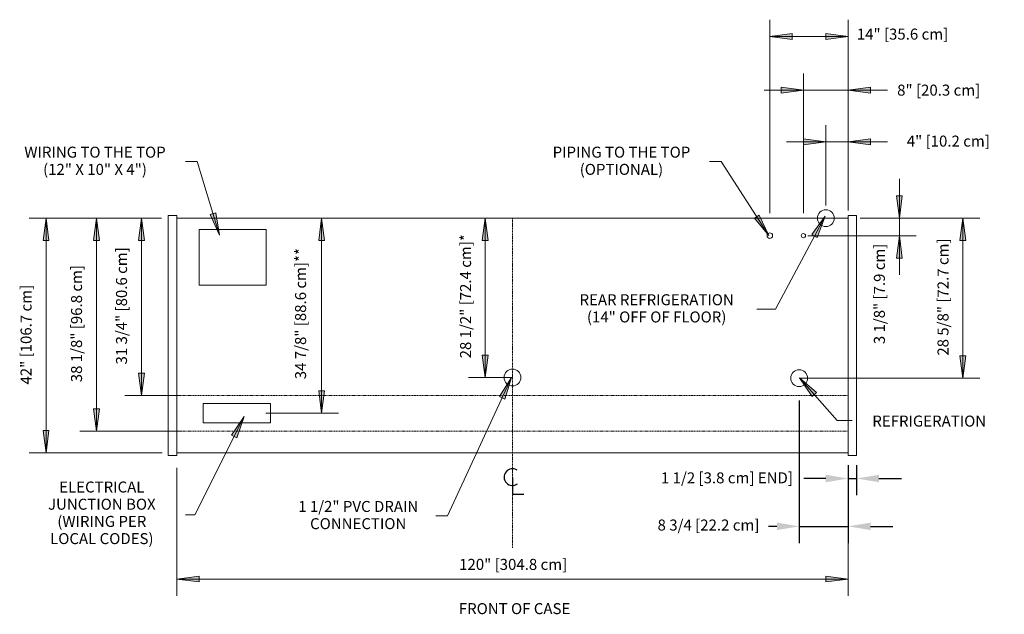
# Model space of a CAD drawing. Units: inches. Extents: x -17062 to -16468, y -8398 to -7271.
# Drawn here: x -17061 to -16885, y -8063 to -7956 of the extents above; entities that cross this region are included whole.
import ezdxf

# ---------------------------------------------------------------- set-up
doc = ezdxf.new("R2010")
doc.units = ezdxf.units.IN
doc.header["$MEASUREMENT"] = 0
doc.linetypes.add('ORZH-display-case-CAD-drawing-4-door-Top-View$0$Center 1_4_', pattern=[0.53125, 0.25, -0.09375, 0.09375, -0.09375])
doc.linetypes.add('ORZH-display-case-CAD-drawing-4-door-Top-View$0$Hidden 1_8_', pattern=[0.1875, 0.125, -0.0625])
for name, color, linetype, lineweight in [('ORZH-display-case-CAD-drawing-4-door-Top-View$0$A-ANNO-DIMS', 211, 'Continuous', 9), ('ORZH-display-case-CAD-drawing-4-door-Top-View$0$A-ANNO-DIMS-32', 211, 'Continuous', 9), ('ORZH-display-case-CAD-drawing-4-door-Top-View$0$A-ANNO-NOTE', 131, 'Continuous', 9), ('ORZH-display-case-CAD-drawing-4-door-Top-View$0$A-DETL-CNTR', 5, 'ORZH-display-case-CAD-drawing-4-door-Top-View$0$Center 1_4_', 9), ('ORZH-display-case-CAD-drawing-4-door-Top-View$0$A-DETL-HDLN', 90, 'ORZH-display-case-CAD-drawing-4-door-Top-View$0$Hidden 1_8_', 9), ('ORZH-display-case-CAD-drawing-4-door-Top-View$0$A-DETL-THIN', 151, 'Continuous', 9), ('ORZH-display-case-CAD-drawing-4-door-Top-View$0$G-ANNO-TEXT', 231, 'Continuous', 9)]:
    doc.layers.add(name, color=color, linetype=linetype, lineweight=lineweight)
doc.styles.add('ORZH-display-case-CAD-drawing-4-door-Top-View$0$Arial', font='arial.ttf', dxfattribs={"height": 1.967066})
doc.dimstyles.new('ORZH-display-case-CAD-drawing-4-door-Top-View$0$HPx_Dimension-_end', dxfattribs={"dimscale": 12, "dimtxt": 2, "dimasz": 0.333333, "dimexe": 0.25, "dimexo": 0, "dimgap": 0, "dimtad": 1, "dimdec": 3, "dimrnd": 0.125, "dimzin": 0, "dimdsep": 46, "dimlunit": 5, "dimtxsty": 'ORZH-display-case-CAD-drawing-4-door-Top-View$0$Arial', "dimsah": 1, "dimcen": 0.09, "dimazin": 0, "dimtfac": 1, "dimtdec": 4, "dimtix": 1, "dimtmove": 2, "dimatfit": 3, "dimfxl": 1, "dimtvp": 1, "dimtfill": 1, "dimfrac": 2, "dimtolj": 1, "dimtzin": 0, "dimarcsym": 2})
doc.dimstyles.new('ORZH-display-case-CAD-drawing-4-door-Top-View$0$HPx_Dimension-_verticle', dxfattribs={"dimscale": 12, "dimtxt": 2, "dimasz": 0.333333, "dimexe": 0.25, "dimexo": 0.333333, "dimgap": 0.166667, "dimtad": 1, "dimdec": 4, "dimrnd": 0.0625, "dimzin": 0, "dimdsep": 46, "dimlunit": 5, "dimtxsty": 'ORZH-display-case-CAD-drawing-4-door-Top-View$0$Arial', "dimsah": 1, "dimcen": 0.09, "dimazin": 0, "dimtfac": 1, "dimtdec": 4, "dimtix": 1, "dimtmove": 0, "dimatfit": 3, "dimfxl": 1, "dimtvp": 1, "dimtfill": 1, "dimfrac": 2, "dimtolj": 1, "dimtzin": 0, "dimarcsym": 2})
doc.dimstyles.new('ORZH-display-case-CAD-drawing-4-door-Top-View$0$HPx_Dimension-_verticle_1', dxfattribs={"dimscale": 12, "dimtxt": 2, "dimasz": 0.333333, "dimexe": 0.25, "dimexo": 0.333333, "dimgap": 0.166667, "dimtad": 1, "dimdec": 4, "dimrnd": 0.0625, "dimzin": 0, "dimdsep": 46, "dimlunit": 5, "dimtxsty": 'ORZH-display-case-CAD-drawing-4-door-Top-View$0$Arial', "dimsah": 1, "dimcen": 0.09, "dimazin": 0, "dimtfac": 1, "dimtdec": 4, "dimtix": 1, "dimtmove": 2, "dimatfit": 3, "dimfxl": 1, "dimtvp": 1, "dimtfill": 1, "dimfrac": 2, "dimtolj": 1, "dimtzin": 0, "dimarcsym": 2})
doc.dimstyles.new('ORZH-display-case-CAD-drawing-4-door-Top-View$0$HPx_Dimension_Style_STUB_UP_AREA_', dxfattribs={"dimscale": 12, "dimtxt": 2, "dimasz": 0.333333, "dimexe": 0.25, "dimexo": 0, "dimgap": 0.083333, "dimtad": 1, "dimdec": 3, "dimrnd": 0.125, "dimzin": 0, "dimdsep": 46, "dimlunit": 5, "dimtxsty": 'ORZH-display-case-CAD-drawing-4-door-Top-View$0$Arial', "dimsah": 1, "dimcen": 0.09, "dimazin": 0, "dimtfac": 1, "dimtdec": 4, "dimtix": 1, "dimtmove": 2, "dimatfit": 3, "dimfxl": 1, "dimtvp": 1, "dimtfill": 1, "dimfrac": 2, "dimtolj": 1, "dimtzin": 0, "dimarcsym": 2})
doc.dimstyles.new('ORZH-display-case-CAD-drawing-4-door-Top-View$0$HPx_Dimension_Style_STUB_UP_LINE___', dxfattribs={"dimscale": 12, "dimtxt": 2, "dimasz": 0.333333, "dimexe": 0.25, "dimexo": 0, "dimgap": 0.083333, "dimtad": 1, "dimdec": 5, "dimrnd": 0.03125, "dimzin": 0, "dimdsep": 46, "dimlunit": 5, "dimtxsty": 'ORZH-display-case-CAD-drawing-4-door-Top-View$0$Arial', "dimsah": 1, "dimcen": 0.09, "dimazin": 0, "dimtfac": 1, "dimtdec": 4, "dimtix": 1, "dimtmove": 2, "dimatfit": 3, "dimfxl": 1, "dimtvp": 1, "dimtfill": 1, "dimfrac": 2, "dimtolj": 1, "dimtzin": 0, "dimarcsym": 2})

# ---------------------------------------------------------------- blocks, each defined once
blk = doc.blocks.new('ORZH-display-case-CAD-drawing-4-door-Top-View$0$DIMBLOCK1-ORZH - 4DR')
at = {"layer": 'ORZH-display-case-CAD-drawing-4-door-Top-View$0$A-ANNO-DIMS-32', "transparency": 16777216}
for points in [[(-16804.69, -7991.91), (-16805.22, -7995.91), (-16804.17, -7995.91)], [(-16804.69, -8023.66), (-16804.17, -8019.66), (-16805.22, -8019.66)]]:
    blk.add_hatch(color=256, dxfattribs=at).paths.add_polyline_path(points, flags=0)
for p, q in [((-16802.39, -7991.91), (-16807.69, -7991.91)), ((-16804.69, -7991.91), (-16805.22, -7995.91)), ((-16804.69, -7991.91), (-16804.69, -8023.66)), ((-16804.17, -7995.91), (-16804.69, -7991.91)), ((-16804.69, -7991.91), (-16802.39, -7991.91)), ((-16805.22, -7995.91), (-16804.17, -7995.91)), ((-16804.17, -8019.66), (-16805.22, -8019.66)), ((-16805.22, -8019.66), (-16804.69, -8023.66)), ((-16804.69, -8023.66), (-16804.17, -8019.66)), ((-16797.76, -8023.66), (-16807.69, -8023.66)), ((-16804.69, -8023.66), (-16797.76, -8023.66))]:
    blk.add_line(p, q, dxfattribs=at)
at = {"layer": 'ORZH-display-case-CAD-drawing-4-door-Top-View$0$A-ANNO-DIMS-32', "color": 0, "transparency": 16777216, "insert": (-16809.24, -8018.08), "char_height": 1.9671, "width": 24.7015, "attachment_point": 1, "rotation": 90, "line_spacing_factor": 0.938532, "style": 'ORZH-display-case-CAD-drawing-4-door-Top-View$0$Arial', "bg_fill": 3, "box_fill_scale": 1.25, "bg_fill_color": 0, "bg_fill_transparency": 0}
blk.add_mtext('31 3/4" [80.6 cm]', dxfattribs=at)
blk = doc.blocks.new('ORZH-display-case-CAD-drawing-4-door-Top-View$0$DIMBLOCK2-ORZH - 4DR')
at = {"layer": 'ORZH-display-case-CAD-drawing-4-door-Top-View$0$A-ANNO-DIMS-32', "transparency": 16777216}
for points in [[(-16812.73, -7991.91), (-16813.25, -7995.91), (-16812.2, -7995.91)], [(-16812.73, -8030.04), (-16812.2, -8026.04), (-16813.25, -8026.04)]]:
    blk.add_hatch(color=256, dxfattribs=at).paths.add_polyline_path(points, flags=0)
for p, q in [((-16802.39, -7991.91), (-16815.73, -7991.91)), ((-16812.73, -7991.91), (-16813.25, -7995.91)), ((-16812.73, -7991.91), (-16812.73, -8030.04)), ((-16812.2, -7995.91), (-16812.73, -7991.91)), ((-16812.73, -7991.91), (-16802.39, -7991.91)), ((-16813.25, -7995.91), (-16812.2, -7995.91)), ((-16812.2, -8026.04), (-16813.25, -8026.04)), ((-16813.25, -8026.04), (-16812.73, -8030.04)), ((-16812.73, -8030.04), (-16812.2, -8026.04)), ((-16797.47, -8030.04), (-16815.73, -8030.04)), ((-16812.73, -8030.04), (-16797.47, -8030.04))]:
    blk.add_line(p, q, dxfattribs=at)
at = {"layer": 'ORZH-display-case-CAD-drawing-4-door-Top-View$0$A-ANNO-DIMS-32', "color": 0, "transparency": 16777216, "insert": (-16817.28, -8021.26), "char_height": 1.9671, "width": 24.7015, "attachment_point": 1, "rotation": 90, "line_spacing_factor": 0.938532, "style": 'ORZH-display-case-CAD-drawing-4-door-Top-View$0$Arial', "bg_fill": 3, "box_fill_scale": 1.25, "bg_fill_color": 0, "bg_fill_transparency": 0}
blk.add_mtext('38 1/8" [96.8 cm]', dxfattribs=at)
blk = doc.blocks.new('ORZH-display-case-CAD-drawing-4-door-Top-View$0$DIMBLOCK3-ORZH - 4DR')
at = {"layer": 'ORZH-display-case-CAD-drawing-4-door-Top-View$0$A-ANNO-DIMS-32', "transparency": 16777216}
for points in [[(-16772.5, -7991.91), (-16773.02, -7995.91), (-16771.97, -7995.91)], [(-16772.5, -8026.79), (-16771.97, -8022.79), (-16773.02, -8022.79)]]:
    blk.add_hatch(color=256, dxfattribs=at).paths.add_polyline_path(points, flags=0)
for p, q in [((-16773.1, -7991.91), (-16769.5, -7991.91)), ((-16772.5, -7991.91), (-16773.1, -7991.91)), ((-16772.5, -7991.91), (-16773.02, -7995.91)), ((-16772.5, -7991.91), (-16772.5, -8026.79)), ((-16771.97, -7995.91), (-16772.5, -7991.91)), ((-16773.02, -7995.91), (-16771.97, -7995.91)), ((-16771.97, -8022.79), (-16773.02, -8022.79)), ((-16773.02, -8022.79), (-16772.5, -8026.79)), ((-16772.5, -8026.79), (-16771.97, -8022.79)), ((-16782.46, -8026.79), (-16769.5, -8026.79)), ((-16772.5, -8026.79), (-16782.46, -8026.79))]:
    blk.add_line(p, q, dxfattribs=at)
at = {"layer": 'ORZH-display-case-CAD-drawing-4-door-Top-View$0$A-ANNO-DIMS-32', "color": 0, "transparency": 16777216, "insert": (-16777.24, -8020.72), "char_height": 1.9671, "width": 27.2862, "attachment_point": 1, "rotation": 90, "line_spacing_factor": 0.938532, "style": 'ORZH-display-case-CAD-drawing-4-door-Top-View$0$Arial', "bg_fill": 3, "box_fill_scale": 1.25, "bg_fill_color": 0, "bg_fill_transparency": 0}
blk.add_mtext('34 7/8" [88.6 cm]**', dxfattribs=at)
blk = doc.blocks.new('ORZH-display-case-CAD-drawing-4-door-Top-View$0$DIMBLOCK4-ORZH - 4DR')
at = {"layer": 'ORZH-display-case-CAD-drawing-4-door-Top-View$0$A-ANNO-DIMS-32', "transparency": 16777216}
for points in [[(-16743.27, -7991.91), (-16743.8, -7995.91), (-16742.75, -7995.91)], [(-16743.27, -8020.41), (-16742.75, -8016.41), (-16743.8, -8016.41)]]:
    blk.add_hatch(color=256, dxfattribs=at).paths.add_polyline_path(points, flags=0)
for p, q in [((-16743.17, -7991.91), (-16746.27, -7991.91)), ((-16743.27, -7991.91), (-16743.8, -7995.91)), ((-16743.27, -7991.91), (-16743.27, -8020.41)), ((-16742.75, -7995.91), (-16743.27, -7991.91)), ((-16743.27, -7991.91), (-16743.17, -7991.91)), ((-16743.8, -7995.91), (-16742.75, -7995.91)), ((-16742.75, -8016.41), (-16743.8, -8016.41)), ((-16743.8, -8016.41), (-16743.27, -8020.41)), ((-16743.27, -8020.41), (-16742.75, -8016.41)), ((-16738.39, -8020.41), (-16746.27, -8020.41)), ((-16743.27, -8020.41), (-16738.39, -8020.41))]:
    blk.add_line(p, q, dxfattribs=at)
at = {"layer": 'ORZH-display-case-CAD-drawing-4-door-Top-View$0$A-ANNO-DIMS-32', "color": 0, "transparency": 16777216, "insert": (-16747.75, -8016.99), "char_height": 1.9671, "width": 25.9938, "attachment_point": 1, "rotation": 90, "line_spacing_factor": 0.938532, "style": 'ORZH-display-case-CAD-drawing-4-door-Top-View$0$Arial', "bg_fill": 3, "box_fill_scale": 1.25, "bg_fill_color": 0, "bg_fill_transparency": 0}
blk.add_mtext('28 1/2" [72.4 cm]*', dxfattribs=at)
blk = doc.blocks.new('ORZH-display-case-CAD-drawing-4-door-Top-View$0$DIMBLOCK5-ORZH - 4DR')
at = {"layer": 'ORZH-display-case-CAD-drawing-4-door-Top-View$0$A-ANNO-DIMS-32', "transparency": 16777216}
for points in [[(-16669.25, -7991.91), (-16668.72, -7987.91), (-16669.78, -7987.91)], [(-16669.25, -7995.04), (-16669.78, -7999.04), (-16668.72, -7999.04)]]:
    blk.add_hatch(color=256, dxfattribs=at).paths.add_polyline_path(points, flags=0)
for p, q in [((-16669.25, -7984.88), (-16669.25, -8002.07)), ((-16668.72, -7987.91), (-16669.78, -7987.91)), ((-16669.78, -7987.91), (-16669.25, -7991.91)), ((-16669.25, -7991.91), (-16668.72, -7987.91)), ((-16674.39, -7991.91), (-16666.25, -7991.91)), ((-16669.25, -7991.91), (-16674.39, -7991.91)), ((-16685.59, -7995.04), (-16666.25, -7995.04)), ((-16669.25, -7995.04), (-16685.59, -7995.04)), ((-16669.25, -7995.04), (-16669.78, -7999.04)), ((-16668.72, -7999.04), (-16669.25, -7995.04)), ((-16669.78, -7999.04), (-16668.72, -7999.04))]:
    blk.add_line(p, q, dxfattribs=at)
at = {"layer": 'ORZH-display-case-CAD-drawing-4-door-Top-View$0$A-ANNO-DIMS-32', "color": 0, "transparency": 16777216, "insert": (-16673.8, -8014.45), "char_height": 1.9671, "width": 21.0831, "attachment_point": 1, "rotation": 90, "line_spacing_factor": 0.938532, "style": 'ORZH-display-case-CAD-drawing-4-door-Top-View$0$Arial', "bg_fill": 3, "box_fill_scale": 1.25, "bg_fill_color": 0, "bg_fill_transparency": 0}
blk.add_mtext('3 1/8" [7.9 cm]', dxfattribs=at)
blk = doc.blocks.new('ORZH-display-case-CAD-drawing-4-door-Top-View$0$DIMBLOCK6-ORZH - 4DR')
at = {"layer": 'ORZH-display-case-CAD-drawing-4-door-Top-View$0$A-ANNO-DIMS-32', "transparency": 16777216}
for points in [[(-16686.39, -7969.03), (-16690.39, -7968.5), (-16690.39, -7969.55)], [(-16678.39, -7969.03), (-16674.39, -7969.55), (-16674.39, -7968.5)]]:
    blk.add_hatch(color=256, dxfattribs=at).paths.add_polyline_path(points, flags=0)
for p, q in [((-16686.39, -7991.04), (-16686.39, -7966.03)), ((-16678.39, -7987.41), (-16678.39, -7966.03)), ((-16693.43, -7969.03), (-16671.36, -7969.03)), ((-16686.39, -7969.03), (-16690.39, -7968.5)), ((-16690.39, -7968.5), (-16690.39, -7969.55)), ((-16690.39, -7969.55), (-16686.39, -7969.03)), ((-16686.39, -7969.03), (-16686.39, -7991.04)), ((-16674.39, -7968.5), (-16678.39, -7969.03)), ((-16678.39, -7969.03), (-16674.39, -7969.55)), ((-16678.39, -7969.03), (-16678.39, -7987.41)), ((-16674.39, -7969.55), (-16674.39, -7968.5))]:
    blk.add_line(p, q, dxfattribs=at)
at = {"layer": 'ORZH-display-case-CAD-drawing-4-door-Top-View$0$A-ANNO-DIMS-32', "color": 0, "transparency": 16777216, "insert": (-16669.64, -7968.02), "char_height": 1.9671, "width": 17.4277, "attachment_point": 1, "line_spacing_factor": 0.938532, "style": 'ORZH-display-case-CAD-drawing-4-door-Top-View$0$Arial', "bg_fill": 3, "box_fill_scale": 1.25, "bg_fill_color": 0, "bg_fill_transparency": 0}
blk.add_mtext('8" [20.3 cm]', dxfattribs=at)
blk = doc.blocks.new('ORZH-display-case-CAD-drawing-4-door-Top-View$0$DIMBLOCK7-ORZH - 4DR')
at = {"layer": 'ORZH-display-case-CAD-drawing-4-door-Top-View$0$A-ANNO-DIMS-32', "transparency": 16777216}
for points in [[(-16692.39, -7959.4), (-16688.39, -7959.93), (-16688.39, -7958.87)], [(-16678.39, -7959.4), (-16682.39, -7958.87), (-16682.39, -7959.93)]]:
    blk.add_hatch(color=256, dxfattribs=at).paths.add_polyline_path(points, flags=0)
for p, q in [((-16692.39, -7991.04), (-16692.39, -7956.4)), ((-16678.39, -7987.41), (-16678.39, -7956.4)), ((-16688.39, -7958.87), (-16692.39, -7959.4)), ((-16692.39, -7959.4), (-16678.39, -7959.4)), ((-16692.39, -7959.4), (-16688.39, -7959.93)), ((-16692.39, -7959.4), (-16692.39, -7991.04)), ((-16688.39, -7959.93), (-16688.39, -7958.87)), ((-16678.39, -7959.4), (-16682.39, -7958.87)), ((-16682.39, -7958.87), (-16682.39, -7959.93)), ((-16682.39, -7959.93), (-16678.39, -7959.4)), ((-16678.39, -7959.4), (-16678.39, -7987.41))]:
    blk.add_line(p, q, dxfattribs=at)
at = {"layer": 'ORZH-display-case-CAD-drawing-4-door-Top-View$0$A-ANNO-DIMS-32', "color": 0, "transparency": 16777216, "insert": (-16676.85, -7958), "char_height": 1.9671, "width": 19.2369, "attachment_point": 1, "line_spacing_factor": 0.938532, "style": 'ORZH-display-case-CAD-drawing-4-door-Top-View$0$Arial', "bg_fill": 3, "box_fill_scale": 1.25, "bg_fill_color": 0, "bg_fill_transparency": 0}
blk.add_mtext('14" [35.6 cm]', dxfattribs=at)
blk = doc.blocks.new('ORZH-display-case-CAD-drawing-4-door-Top-View$0$DIMBLOCK8-ORZH - 4DR')
at = {"layer": 'ORZH-display-case-CAD-drawing-4-door-Top-View$0$A-ANNO-DIMS-32', "transparency": 16777216}
for points in [[(-16821.74, -7991.91), (-16822.27, -7995.91), (-16821.22, -7995.91)], [(-16821.74, -8033.9), (-16821.22, -8029.9), (-16822.27, -8029.9)]]:
    blk.add_hatch(color=256, dxfattribs=at).paths.add_polyline_path(points, flags=0)
for p, q in [((-16801.12, -7991.91), (-16824.74, -7991.91)), ((-16821.74, -7991.91), (-16822.27, -7995.91)), ((-16821.74, -7991.91), (-16821.74, -8033.9)), ((-16821.22, -7995.91), (-16821.74, -7991.91)), ((-16821.74, -7991.91), (-16801.12, -7991.91)), ((-16822.27, -7995.91), (-16821.22, -7995.91)), ((-16821.22, -8029.9), (-16822.27, -8029.9)), ((-16822.27, -8029.9), (-16821.74, -8033.9)), ((-16821.74, -8033.9), (-16821.22, -8029.9)), ((-16800.97, -8033.9), (-16824.74, -8033.9)), ((-16821.74, -8033.9), (-16800.97, -8033.9))]:
    blk.add_line(p, q, dxfattribs=at)
at = {"layer": 'ORZH-display-case-CAD-drawing-4-door-Top-View$0$A-ANNO-DIMS-32', "color": 0, "transparency": 16777216, "insert": (-16826.3, -8021.67), "char_height": 1.9671, "width": 21.0462, "attachment_point": 1, "rotation": 90, "line_spacing_factor": 0.938532, "style": 'ORZH-display-case-CAD-drawing-4-door-Top-View$0$Arial', "bg_fill": 3, "box_fill_scale": 1.25, "bg_fill_color": 0, "bg_fill_transparency": 0}
blk.add_mtext('42" [106.7 cm]', dxfattribs=at)
blk = doc.blocks.new('ORZH-display-case-CAD-drawing-4-door-Top-View$0$DIMBLOCK9-ORZH - 4DR')
at = {"layer": 'ORZH-display-case-CAD-drawing-4-door-Top-View$0$A-ANNO-DIMS-32', "transparency": 16777216}
for points in [[(-16798.39, -8056.46), (-16794.39, -8056.98), (-16794.39, -8055.93)], [(-16678.39, -8056.46), (-16682.39, -8055.93), (-16682.39, -8056.98)]]:
    blk.add_hatch(color=256, dxfattribs=at).paths.add_polyline_path(points, flags=0)
for p, q in [((-16798.39, -8036.57), (-16798.39, -8059.46)), ((-16798.39, -8056.46), (-16798.39, -8036.57)), ((-16678.39, -8038.35), (-16678.39, -8059.46)), ((-16678.39, -8056.46), (-16678.39, -8038.35)), ((-16794.39, -8055.93), (-16798.39, -8056.46)), ((-16798.39, -8056.46), (-16678.39, -8056.46)), ((-16798.39, -8056.46), (-16794.39, -8056.98)), ((-16794.39, -8056.98), (-16794.39, -8055.93)), ((-16678.39, -8056.46), (-16682.39, -8055.93)), ((-16682.39, -8055.93), (-16682.39, -8056.98)), ((-16682.39, -8056.98), (-16678.39, -8056.46))]:
    blk.add_line(p, q, dxfattribs=at)
at = {"layer": 'ORZH-display-case-CAD-drawing-4-door-Top-View$0$A-ANNO-DIMS-32', "color": 0, "transparency": 16777216, "insert": (-16747.92, -8052.86), "char_height": 1.9671, "width": 22.8554, "attachment_point": 1, "line_spacing_factor": 0.938532, "style": 'ORZH-display-case-CAD-drawing-4-door-Top-View$0$Arial', "bg_fill": 3, "box_fill_scale": 1.25, "bg_fill_color": 0, "bg_fill_transparency": 0}
blk.add_mtext('120" [304.8 cm]', dxfattribs=at)
blk = doc.blocks.new('ORZH-display-case-CAD-drawing-4-door-Top-View$0$DIMBLOCK10-ORZH - 4DR')
at = {"layer": 'ORZH-display-case-CAD-drawing-4-door-Top-View$0$A-ANNO-DIMS', "color": 0, "lineweight": -2, "transparency": 16777216}
for p, q in [((-16678.39, -8036.11), (-16678.39, -8041.48)), ((-16676.89, -8036.07), (-16676.89, -8041.48)), ((-16682.39, -8038.48), (-16686.39, -8038.48)), ((-16678.39, -8038.48), (-16676.89, -8038.48)), ((-16672.89, -8038.48), (-16668.89, -8038.48))]:
    blk.add_line(p, q, dxfattribs=at)
at = {"layer": 'ORZH-display-case-CAD-drawing-4-door-Top-View$0$A-ANNO-DIMS', "color": 0, "transparency": 16777216}
for points in [[(-16682.39, -8037.81), (-16682.39, -8039.15), (-16678.39, -8038.48)], [(-16672.89, -8037.81), (-16672.89, -8039.15), (-16676.89, -8038.48)]]:
    blk.add_solid(points, dxfattribs=at)
at = {"layer": 'ORZH-display-case-CAD-drawing-4-door-Top-View$0$A-ANNO-DIMS', "color": 0, "transparency": 16777216, "insert": (-16711.86, -8037.38), "char_height": 1.9671, "width": 25.0429, "attachment_point": 1, "line_spacing_factor": 0.938532, "style": 'ORZH-display-case-CAD-drawing-4-door-Top-View$0$Arial', "bg_fill": 3, "box_fill_scale": 1.25, "bg_fill_color": 256, "bg_fill_true_color": 13158600, "bg_fill_transparency": 0}
blk.add_mtext('\\A1;1 1/2 [3.8 cm] {END}]', dxfattribs=at)
blk = doc.blocks.new('ORZH-display-case-CAD-drawing-4-door-Top-View$0$DIMBLOCK11-ORZH - 4DR')
at = {"layer": 'ORZH-display-case-CAD-drawing-4-door-Top-View$0$A-ANNO-DIMS-32', "transparency": 16777216}
for points in [[(-16682.39, -7978.27), (-16686.39, -7977.74), (-16686.39, -7978.79)], [(-16678.39, -7978.27), (-16674.39, -7978.79), (-16674.39, -7977.74)]]:
    blk.add_hatch(color=256, dxfattribs=at).paths.add_polyline_path(points, flags=0)
for p, q in [((-16682.39, -7989.65), (-16682.39, -7975.27)), ((-16678.39, -7990.56), (-16678.39, -7975.27)), ((-16682.39, -7978.27), (-16686.39, -7977.74)), ((-16686.39, -7977.74), (-16686.39, -7978.79)), ((-16674.39, -7977.74), (-16678.39, -7978.27)), ((-16674.39, -7978.79), (-16674.39, -7977.74)), ((-16689.43, -7978.27), (-16671.36, -7978.27)), ((-16686.39, -7978.79), (-16682.39, -7978.27)), ((-16682.39, -7978.27), (-16682.39, -7989.65)), ((-16678.39, -7978.27), (-16674.39, -7978.79)), ((-16678.39, -7978.27), (-16678.39, -7990.56))]:
    blk.add_line(p, q, dxfattribs=at)
at = {"layer": 'ORZH-display-case-CAD-drawing-4-door-Top-View$0$A-ANNO-DIMS-32', "color": 0, "transparency": 16777216, "insert": (-16667.92, -7977.14), "char_height": 1.9671, "width": 17.4277, "attachment_point": 1, "line_spacing_factor": 0.938532, "style": 'ORZH-display-case-CAD-drawing-4-door-Top-View$0$Arial', "bg_fill": 3, "box_fill_scale": 1.25, "bg_fill_color": 0, "bg_fill_transparency": 0}
blk.add_mtext('4" [10.2 cm]', dxfattribs=at)
blk = doc.blocks.new('ORZH-display-case-CAD-drawing-4-door-Top-View$0$DIMBLOCK12-ORZH - 4DR')
at = {"layer": 'ORZH-display-case-CAD-drawing-4-door-Top-View$0$A-ANNO-DIMS-32', "transparency": 16777216}
for points in [[(-16657.88, -7991.91), (-16658.41, -7995.91), (-16657.35, -7995.91)], [(-16657.88, -8020.54), (-16657.35, -8016.54), (-16658.41, -8016.54)]]:
    blk.add_hatch(color=256, dxfattribs=at).paths.add_polyline_path(points, flags=0)
for p, q in [((-16676.24, -7991.91), (-16654.88, -7991.91)), ((-16657.88, -7991.91), (-16676.24, -7991.91)), ((-16657.88, -7991.91), (-16658.41, -7995.91)), ((-16657.88, -7991.91), (-16657.88, -8020.54)), ((-16657.35, -7995.91), (-16657.88, -7991.91)), ((-16658.41, -7995.91), (-16657.35, -7995.91)), ((-16657.35, -8016.54), (-16658.41, -8016.54)), ((-16658.41, -8016.54), (-16657.88, -8020.54)), ((-16657.88, -8020.54), (-16657.35, -8016.54)), ((-16687.14, -8020.54), (-16654.88, -8020.54)), ((-16657.88, -8020.54), (-16687.14, -8020.54))]:
    blk.add_line(p, q, dxfattribs=at)
at = {"layer": 'ORZH-display-case-CAD-drawing-4-door-Top-View$0$A-ANNO-DIMS-32', "color": 0, "transparency": 16777216, "insert": (-16662.43, -8016.51), "char_height": 1.9671, "width": 24.7015, "attachment_point": 1, "rotation": 90, "line_spacing_factor": 0.938532, "style": 'ORZH-display-case-CAD-drawing-4-door-Top-View$0$Arial', "bg_fill": 3, "box_fill_scale": 1.25, "bg_fill_color": 0, "bg_fill_transparency": 0}
blk.add_mtext('28 5/8" [72.7 cm]', dxfattribs=at)
blk = doc.blocks.new('ORZH-display-case-CAD-drawing-4-door-Top-View$0$DIMBLOCK13-ORZH - 4DR')
at = {"layer": 'ORZH-display-case-CAD-drawing-4-door-Top-View$0$A-ANNO-DIMS', "color": 0, "lineweight": -2, "transparency": 16777216}
for p, q in [((-16687.14, -8024.54), (-16687.14, -8050.04)), ((-16678.39, -8038.35), (-16678.39, -8050.04)), ((-16691.14, -8047.04), (-16695.14, -8047.04)), ((-16687.14, -8047.04), (-16678.39, -8047.04)), ((-16674.39, -8047.04), (-16670.39, -8047.04))]:
    blk.add_line(p, q, dxfattribs=at)
at = {"layer": 'ORZH-display-case-CAD-drawing-4-door-Top-View$0$A-ANNO-DIMS', "color": 0, "transparency": 16777216}
for points in [[(-16691.14, -8046.38), (-16691.14, -8047.71), (-16687.14, -8047.04)], [(-16674.39, -8046.38), (-16674.39, -8047.71), (-16678.39, -8047.04)]]:
    blk.add_solid(points, dxfattribs=at)
at = {"layer": 'ORZH-display-case-CAD-drawing-4-door-Top-View$0$A-ANNO-DIMS', "color": 0, "transparency": 16777216, "insert": (-16712.46, -8045.82), "char_height": 1.9671, "width": 19.2787, "attachment_point": 1, "line_spacing_factor": 0.938532, "style": 'ORZH-display-case-CAD-drawing-4-door-Top-View$0$Arial', "bg_fill": 3, "box_fill_scale": 1.25, "bg_fill_color": 256, "bg_fill_true_color": 13158600, "bg_fill_transparency": 0}
blk.add_mtext('\\A1;8 3/4 [22.2 cm]', dxfattribs=at)
blk = doc.blocks.new('ORZH-display-case-CAD-drawing-4-door-Top-View$0$Centerline - Centerline-18848374-ORZH - 4DR')
at = {"layer": 'ORZH-display-case-CAD-drawing-4-door-Top-View$0$A-ANNO-NOTE', "lineweight": 30}
for p, q in [((0, 0.0259), (0, -0.0678)), ((0, -0.0678), (0.0642, -0.0678))]:
    blk.add_line(p, q, dxfattribs=at)
blk.add_arc((0, 0.0273), 0.0469, 55.7755, 308.0372, dxfattribs=at)
blk = doc.blocks.new('ORZH-display-case-CAD-drawing-4-door-Top-View')
at = {"layer": 'ORZH-display-case-CAD-drawing-4-door-Top-View$0$G-ANNO-TEXT'}
for points in [[(-16790.732602, -7994.936489), (-16791.393742, -7990.956512), (-16792.401308, -7991.263242)], [(-16682.529645, -7991.569261), (-16684.874495, -7994.8524), (-16683.944857, -7995.347421)], [(-16687.102127, -8020.458489), (-16684.850414, -8023.806191), (-16684.06069, -8023.109334)], [(-16786.345938, -8027.397282), (-16788.614943, -8030.733288), (-16787.674207, -8031.206878)]]:
    blk.add_hatch(color=7, dxfattribs=at).paths.add_polyline_path(points, flags=0)
at = {"layer": 'ORZH-display-case-CAD-drawing-4-door-Top-View$0$A-DETL-CNTR'}
blk.add_line((-16738.393151, -7991.910121), (-16738.393151, -8050.910121), dxfattribs=at)
at = {"layer": 'ORZH-display-case-CAD-drawing-4-door-Top-View$0$A-DETL-HDLN'}
for p, q in [((-16798.393151, -8023.660121), (-16678.393151, -8023.660121)), ((-16781.143151, -8026.785121), (-16782.143151, -8026.785121)), ((-16798.393151, -8030.035121), (-16678.393151, -8030.035121))]:
    blk.add_line(p, q, dxfattribs=at)
at = {"layer": 'ORZH-display-case-CAD-drawing-4-door-Top-View$0$A-DETL-THIN'}
for p, q in [((-16799.893151, -7991.410121), (-16798.393151, -7991.410121)), ((-16799.893151, -8034.347621), (-16799.893151, -7991.410121)), ((-16798.393151, -7991.410121), (-16798.393151, -8034.347621)), ((-16678.393151, -7991.910121), (-16798.393151, -7991.910121)), ((-16678.393151, -7991.410121), (-16678.393151, -8034.347621)), ((-16676.893151, -7991.410121), (-16678.393151, -7991.410121)), ((-16676.893151, -8034.347621), (-16676.893151, -7991.410121)), ((-16794.393151, -7993.910121), (-16794.393151, -8003.910121)), ((-16782.393151, -7993.910121), (-16794.393151, -7993.910121)), ((-16782.393151, -8003.910121), (-16782.393151, -7993.910121)), ((-16794.393151, -8003.910121), (-16782.393151, -8003.910121)), ((-16793.643151, -8025.035121), (-16781.643151, -8025.035121)), ((-16793.643151, -8028.535121), (-16793.643151, -8025.035121)), ((-16781.643151, -8025.035121), (-16781.643151, -8028.535121)), ((-16781.643151, -8028.535121), (-16793.643151, -8028.535121)), ((-16798.393151, -8034.347621), (-16799.893151, -8034.347621)), ((-16798.393151, -8033.898581), (-16678.393151, -8033.898581)), ((-16678.393151, -8034.347621), (-16676.893151, -8034.347621))]:
    blk.add_line(p, q, dxfattribs=at)
for centre, radius in [((-16682.393151, -7991.910121), 1.5), ((-16692.393151, -7995.035121), 0.5), ((-16686.393151, -7995.035121), 0.375), ((-16738.393151, -8020.410121), 1.5), ((-16687.143151, -8020.535121), 1.5)]:
    blk.add_circle(centre, radius, dxfattribs=at)
at = {"layer": 'ORZH-display-case-CAD-drawing-4-door-Top-View$0$G-ANNO-TEXT', "color": 7}
for p, q in [((-16794.742909, -7981.763177), (-16796.826605, -7981.763177)), ((-16790.732602, -7994.936489), (-16794.742909, -7981.763177)), ((-16701.098797, -7981.763177), (-16703.182493, -7981.763177)), ((-16791.393742, -7990.956512), (-16792.401308, -7991.263242)), ((-16792.401308, -7991.263242), (-16790.732602, -7994.936489)), ((-16790.732602, -7994.936489), (-16791.393742, -7990.956512)), ((-16682.529645, -7991.569261), (-16691.366318, -8008.164303)), ((-16682.529645, -7991.569261), (-16684.874495, -7994.8524)), ((-16683.944857, -7995.347421), (-16682.529645, -7991.569261)), ((-16684.874495, -7994.8524), (-16683.944857, -7995.347421)), ((-16691.366318, -8008.164303), (-16694.711106, -8008.164303)), ((-16687.102127, -8020.458489), (-16684.850414, -8023.806191)), ((-16684.06069, -8023.109334), (-16687.102127, -8020.458489)), ((-16687.102127, -8020.458489), (-16680.359523, -8028.099651)), ((-16740.717037, -8023.819107), (-16739.76116, -8024.261342)), ((-16684.850414, -8023.806191), (-16684.06069, -8023.109334)), ((-16786.345938, -8027.397282), (-16788.614943, -8030.733288)), ((-16787.674207, -8031.206878), (-16786.345938, -8027.397282)), ((-16680.359523, -8028.099651), (-16677.658319, -8028.099651)), ((-16788.614943, -8030.733288), (-16787.674207, -8031.206878))]:
    blk.add_line(p, q, dxfattribs=at)
at = {"layer": 'ORZH-display-case-CAD-drawing-4-door-Top-View$0$G-ANNO-TEXT', "color": 7, "char_height": 1.96706587, "attachment_point": 2, "line_spacing_factor": 0.938532, "style": 'ORZH-display-case-CAD-drawing-4-door-Top-View$0$Arial', "bg_fill": 3, "box_fill_scale": 1.25, "bg_fill_color": 0, "bg_fill_transparency": 0}
for s, insert, width in [('WIRING TO THE TOP\\P(12" X 10" X 4")', (-16812.996605, -7979.119188), 32.664), ('PIPING TO THE TOP\\P(OPTIONAL)', (-16718.912493, -7979.119188), 31.608), ('REAR REFRIGERATION\\P(14" OFF OF FLOOR)', (-16712.621106, -8005.520314), 36.84), ('REFRIGERATION', (-16663.908319, -8027.224893), 26.856), ('ELECTRICAL\\PJUNCTION BOX\\P(WIRING PER\\PLOCAL CODES)', (-16811.776867, -8039.019404), 24.336), ('FRONT OF CASE', (-16738.009647, -8060.776909), 26.496)]:
    blk.add_mtext(s, dxfattribs=dict(at, insert=insert, width=width))
at = {"layer": 'ORZH-display-case-CAD-drawing-4-door-Top-View$0$A-ANNO-DIMS'}
for base, p1, p2, dimstyle, override, picture, middle in [((-16669.250599, -7995.035121), (-16678.393151, -7991.910121), (-16689.58888, -7995.035121), 'ORZH-display-case-CAD-drawing-4-door-Top-View$0$HPx_Dimension-_verticle_1', {"dimpost": '<>', "dimfxl": 11.623681}, 'ORZH-display-case-CAD-drawing-4-door-Top-View$0$DIMBLOCK5-ORZH - 4DR', (-16672.490903, -8003.904477)), ((-16772.496372, -8026.785121), (-16773.09876, -7991.910121), (-16782.459923, -8026.785121), 'ORZH-display-case-CAD-drawing-4-door-Top-View$0$HPx_Dimension_Style_STUB_UP_LINE___', {"dimpost": '<>', "dimfxl": 36.109514}, 'ORZH-display-case-CAD-drawing-4-door-Top-View$0$DIMBLOCK3-ORZH - 4DR', (-16775.930922, -8007.073775)), ((-16743.274689, -8020.410121), (-16743.173834, -7991.910121), (-16738.393151, -8020.410121), 'ORZH-display-case-CAD-drawing-4-door-Top-View$0$HPx_Dimension_Style_STUB_UP_AREA_', {"dimpost": '<>', "dimfxl": 28.898182}, 'ORZH-display-case-CAD-drawing-4-door-Top-View$0$DIMBLOCK4-ORZH - 4DR', (-16746.436891, -8003.993967))]:
    dim = blk.add_linear_dim(base=base, p1=p1, p2=p2, angle=90, dimstyle=dimstyle, override=override, dxfattribs=at)
    dim.commit()
    dim.dimension.update_dxf_attribs({"geometry": picture, "text_midpoint": middle, "dimtype": 128, "text_rotation": 90})
dim = blk.add_linear_dim(base=(-16804.691794, -8023.660121), p1=(-16798.393151, -7991.910121), p2=(-16793.763012, -8023.660121), angle=90, dimstyle='ORZH-display-case-CAD-drawing-4-door-Top-View$0$HPx_Dimension-_verticle', override={"dimpost": '<>', "dimfxl": 32.085833}, dxfattribs=at)
dim.commit()
dim.dimension.update_dxf_attribs({"geometry": 'ORZH-display-case-CAD-drawing-4-door-Top-View$0$DIMBLOCK1-ORZH - 4DR', "text_midpoint": (-16807.965154, -8007.785121)})
at = {"layer": 'ORZH-display-case-CAD-drawing-4-door-Top-View$0$G-ANNO-TEXT'}
blk.add_hatch(color=7, dxfattribs=at).paths.add_polyline_path([(-16738.559542, -8020.409923), (-16740.717037, -8023.819107), (-16739.76116, -8024.261342)], flags=0)
at = {"layer": 'ORZH-display-case-CAD-drawing-4-door-Top-View$0$G-ANNO-TEXT', "color": 7}
for p, q in [((-16738.559542, -8020.409923), (-16740.717037, -8023.819107)), ((-16739.76116, -8024.261342), (-16738.559542, -8020.409923))]:
    blk.add_line(p, q, dxfattribs=at)
at = {"layer": 'ORZH-display-case-CAD-drawing-4-door-Top-View$0$A-ANNO-DIMS'}
dim = blk.add_linear_dim(base=(-16678.393151, -7969.025532), p1=(-16686.393151, -7995.035121), p2=(-16678.393151, -7991.410121), dimstyle='ORZH-display-case-CAD-drawing-4-door-Top-View$0$HPx_Dimension-_verticle_1', override={"dimpost": '<>', "dimfxl": 8.782974}, dxfattribs=at)
dim.commit()
dim.dimension.update_dxf_attribs({"geometry": 'ORZH-display-case-CAD-drawing-4-door-Top-View$0$DIMBLOCK6-ORZH - 4DR', "text_midpoint": (-16660.924936, -7969.335837), "dimtype": 128})
dim = blk.add_linear_dim(base=(-16812.725599, -8030.035121), p1=(-16798.393151, -7991.910121), p2=(-16793.470778, -8030.035121), angle=90, dimstyle='ORZH-display-case-CAD-drawing-4-door-Top-View$0$HPx_Dimension-_verticle', override={"dimpost": '<>', "dimfxl": 38.441454}, dxfattribs=at)
dim.commit()
dim.dimension.update_dxf_attribs({"geometry": 'ORZH-display-case-CAD-drawing-4-door-Top-View$0$DIMBLOCK2-ORZH - 4DR', "text_midpoint": (-16815.998959, -8010.972621)})
at = {"layer": 'ORZH-display-case-CAD-drawing-4-door-Top-View$0$G-ANNO-TEXT', "color": 7}
blk.add_line((-16694.279003, -7991.362317), (-16695.164015, -7991.933303), dxfattribs=at)
at = {"layer": 'ORZH-display-case-CAD-drawing-4-door-Top-View$0$A-ANNO-DIMS'}
dim = blk.add_linear_dim(base=(-16678.393151, -7959.400577), p1=(-16692.393151, -7995.035121), p2=(-16678.393151, -7991.410121), dimstyle='ORZH-display-case-CAD-drawing-4-door-Top-View$0$HPx_Dimension-_verticle_1', override={"dimpost": '<>', "dimfxl": 14.461695}, dxfattribs=at)
dim.commit()
dim.dimension.update_dxf_attribs({"geometry": 'ORZH-display-case-CAD-drawing-4-door-Top-View$0$DIMBLOCK7-ORZH - 4DR', "text_midpoint": (-16667.227131, -7959.307581), "dimtype": 128})
dim = blk.add_linear_dim(base=(-16821.744625, -8033.898581), p1=(-16797.120723, -7991.910121), p2=(-16796.970044, -8033.898581), angle=90, dimstyle='ORZH-display-case-CAD-drawing-4-door-Top-View$0$HPx_Dimension-_verticle', override={"dimpost": '<>', "dimfxl": 41.98873}, dxfattribs=at)
dim.commit()
dim.dimension.update_dxf_attribs({"geometry": 'ORZH-display-case-CAD-drawing-4-door-Top-View$0$DIMBLOCK8-ORZH - 4DR', "text_midpoint": (-16825.005238, -8012.904351)})
at = {"layer": 'ORZH-display-case-CAD-drawing-4-door-Top-View$0$G-ANNO-TEXT'}
blk.add_hatch(color=7, dxfattribs=at).paths.add_polyline_path([(-16692.552976, -7995.00898), (-16694.279003, -7991.362317), (-16695.164015, -7991.933303)], flags=0)
at = {"layer": 'ORZH-display-case-CAD-drawing-4-door-Top-View$0$G-ANNO-TEXT', "color": 7}
for p, q in [((-16692.552976, -7995.00898), (-16701.098797, -7981.763177)), ((-16695.164015, -7991.933303), (-16692.552976, -7995.00898)), ((-16692.552976, -7995.00898), (-16694.279003, -7991.362317))]:
    blk.add_line(p, q, dxfattribs=at)
at = {"layer": 'ORZH-display-case-CAD-drawing-4-door-Top-View$0$A-ANNO-DIMS'}
for base, p1, p2, override, picture, middle in [((-16678.393151, -7978.266248), (-16682.393151, -7993.650561), (-16678.393151, -7994.562178), {"dimpost": '<>', "dimfxl": 4.102566}, 'ORZH-display-case-CAD-drawing-4-door-Top-View$0$DIMBLOCK11-ORZH - 4DR', (-16659.205079, -7978.446969)), ((-16678.393151, -8056.457715), (-16798.393151, -8032.570493), (-16678.393151, -8034.347621), {"dimpost": '<>', "dimfxl": 120.013158}, 'ORZH-display-case-CAD-drawing-4-door-Top-View$0$DIMBLOCK9-ORZH - 4DR', (-16736.488536, -8054.17249))]:
    dim = blk.add_linear_dim(base=base, p1=p1, p2=p2, dimstyle='ORZH-display-case-CAD-drawing-4-door-Top-View$0$HPx_Dimension-_verticle_1', override=override, dxfattribs=at)
    dim.commit()
    dim.dimension.update_dxf_attribs({"geometry": picture, "text_midpoint": middle, "dimtype": 128})
at = {"layer": 'ORZH-display-case-CAD-drawing-4-door-Top-View$0$G-ANNO-TEXT', "color": 7}
for p, q in [((-16738.559542, -8020.409923), (-16750.002727, -8045.143959)), ((-16786.345938, -8027.397282), (-16795.182909, -8044.950985)), ((-16795.182909, -8044.950985), (-16796.826605, -8044.950985)), ((-16750.002727, -8045.143959), (-16752.086423, -8045.143959))]:
    blk.add_line(p, q, dxfattribs=at)
at = {"layer": 'ORZH-display-case-CAD-drawing-4-door-Top-View$0$A-ANNO-NOTE', "xscale": 32, "yscale": 32, "zscale": 32}
blk.add_blockref('ORZH-display-case-CAD-drawing-4-door-Top-View$0$Centerline - Centerline-18848374-ORZH - 4DR', (-16738.393151, -8039.106293), dxfattribs=at)
at = {"layer": 'ORZH-display-case-CAD-drawing-4-door-Top-View$0$G-ANNO-TEXT', "color": 7, "insert": (-16765.956423, -8042.49997), "char_height": 1.96706587, "width": 27.144, "attachment_point": 2, "line_spacing_factor": 0.938532, "style": 'ORZH-display-case-CAD-drawing-4-door-Top-View$0$Arial', "bg_fill": 3, "box_fill_scale": 1.25, "bg_fill_color": 0, "bg_fill_transparency": 0}
blk.add_mtext('1 1/2" PVC DRAIN\\PCONNECTION', dxfattribs=at)
at = {"layer": 'ORZH-display-case-CAD-drawing-4-door-Top-View$0$A-ANNO-DIMS'}
dim = blk.add_linear_dim(base=(-16657.88112, -8020.535121), p1=(-16680.24369, -7991.910121), p2=(-16691.143151, -8020.535121), angle=90, dimstyle='ORZH-display-case-CAD-drawing-4-door-Top-View$0$HPx_Dimension-_verticle', override={"dimpost": '<>', "dimfxl": 30.629869}, dxfattribs=at)
dim.commit()
dim.dimension.update_dxf_attribs({"geometry": 'ORZH-display-case-CAD-drawing-4-door-Top-View$0$DIMBLOCK12-ORZH - 4DR', "text_midpoint": (-16661.15448, -8006.222621)})
dim = blk.add_linear_dim(base=(-16676.893151, -8038.47893), p1=(-16678.393151, -8036.110414), p2=(-16676.893151, -8036.070231), dimstyle='ORZH-display-case-CAD-drawing-4-door-Top-View$0$HPx_Dimension-_end', override={"dimpost": '<>', "dimfxl": 1.500538}, dxfattribs=at)
dim.commit()
dim.dimension.update_dxf_attribs({"geometry": 'ORZH-display-case-CAD-drawing-4-door-Top-View$0$DIMBLOCK10-ORZH - 4DR', "text_midpoint": (-16699.342369, -8038.689115), "dimtype": 128})
dim = blk.add_linear_dim(base=(-16678.393151, -8047.042964), p1=(-16687.143151, -8020.535121), p2=(-16678.393151, -8034.347621), dimstyle='ORZH-display-case-CAD-drawing-4-door-Top-View$0$HPx_Dimension-_verticle_1', override={"dimpost": '<>', "dimfxl": 16.350769}, dxfattribs=at)
dim.commit()
dim.dimension.update_dxf_attribs({"geometry": 'ORZH-display-case-CAD-drawing-4-door-Top-View$0$DIMBLOCK13-ORZH - 4DR', "text_midpoint": (-16702.817559, -8047.132141), "dimtype": 128})

msp = doc.modelspace()

# ---------------------------------------------------------------- block references
msp.add_blockref('ORZH-display-case-CAD-drawing-4-door-Top-View', (-235, 0))

doc.saveas('drawing.dxf')
